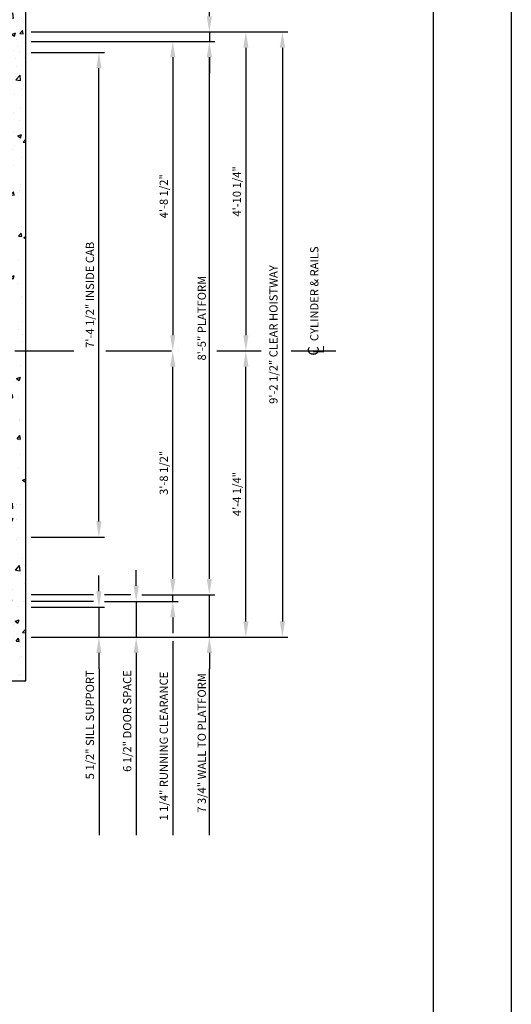
# Model space of a CAD drawing. Units: inches. Extents: x 10 to 605, y 43 to 459.
# Drawn here: x 196 to 286, y 139 to 318 of the extents above; entities that cross this region are included whole.
import ezdxf
from ezdxf.enums import TextEntityAlignment as Align

# ---------------------------------------------------------------- set-up
doc = ezdxf.new("R2010")
doc.units = ezdxf.units.IN
doc.header["$LTSCALE"] = 16
doc.header["$MEASUREMENT"] = 0
doc.linetypes.add('CENTER2', pattern=[1.125, 0.75, -0.125, 0.125, -0.125])
for name, color, linetype in [('BUILDING WALLS', 7, 'Continuous'), ('CENTER LINE', 1, 'CENTER2'), ('DIM', 5, 'Continuous'), ('TITLE BLOCK', 6, 'Continuous')]:
    doc.layers.add(name, color=color, linetype=linetype)
doc.styles.add('BASIC', font='romans.shx')
doc.styles.add('ITALIC', font='SIMPLEX', dxfattribs={"oblique": 10})
doc.styles.get("Standard").update_dxf_attribs({"font": 'ARSimp.shx'})
doc.dimstyles.new('AES', dxfattribs={"dimscale": 16, "dimtxt": 0.09375, "dimasz": 0.18, "dimexe": 0.0625, "dimexo": 0.0625, "dimgap": 0.03125, "dimtad": 1, "dimdec": 5, "dimrnd": 0.03125, "dimzin": 3, "dimdsep": 46, "dimlunit": 4, "dimtxsty": 'Standard', "dimcen": 0.09375, "dimclrd": 256, "dimclre": 256, "dimclrt": 3, "dimadec": 0, "dimazin": 0, "dimtfac": 1.5, "dimtdec": 5, "dimtmove": 2, "dimatfit": 0, "dimfxl": 1, "dimfrac": 2, "dimtolj": 1, "dimtzin": 3, "dimarcsym": 0})

# ---------------------------------------------------------------- blocks, each defined once
blk = doc.blocks.new('*D8502')
at = {"layer": 'Defpoints', "color": 0}
for p in [(196.87, 312.46), (210.21, 312.46), (196.87, 223.96)]:
    blk.add_point(p, dxfattribs=at)
at = {"layer": 'DIM', "lineweight": -2}
for p, q in [((197.87, 312.46), (211.21, 312.46)), ((210.21, 226.84), (210.21, 309.58)), ((197.87, 223.96), (211.21, 223.96))]:
    blk.add_line(p, q, dxfattribs=at)
at = {"layer": 'DIM'}
for points in [[(210.69, 309.58), (209.73, 309.58), (210.21, 312.46)], [(209.73, 226.84), (210.69, 226.84), (210.21, 223.96)]]:
    blk.add_solid(points, dxfattribs=at)
at = {"layer": 'DIM', "color": 3, "insert": (208.57, 268.21), "char_height": 1.5, "attachment_point": 5, "rotation": 90}
blk.add_mtext('\\A1;7\'-4 1/2" INSIDE CAB', dxfattribs=at)
blk = doc.blocks.new('*D8505')
at = {"layer": 'Defpoints', "color": 0}
for p in [(223.69, 257.96), (223.69, 257.96), (217.02, 213.46)]:
    blk.add_point(p, dxfattribs=at)
at = {"layer": 'DIM', "lineweight": -2}
for p, q in [((224.69, 257.96), (224.69, 257.96)), ((223.69, 216.34), (223.69, 255.08)), ((218.02, 213.46), (224.69, 213.46))]:
    blk.add_line(p, q, dxfattribs=at)
at = {"layer": 'DIM'}
for points in [[(224.17, 255.08), (223.21, 255.08), (223.69, 257.96)], [(223.21, 216.34), (224.17, 216.34), (223.69, 213.46)]]:
    blk.add_solid(points, dxfattribs=at)
at = {"layer": 'DIM', "color": 3, "insert": (222.05, 235.71), "char_height": 1.5, "attachment_point": 5, "rotation": 90}
blk.add_mtext('\\A1;3\'-8 1/2"', dxfattribs=at)
blk = doc.blocks.new('*D8506')
at = {"layer": 'Defpoints', "color": 0}
for p in [(196.87, 314.46), (223.69, 257.96), (223.69, 257.96)]:
    blk.add_point(p, dxfattribs=at)
at = {"layer": 'DIM', "lineweight": -2}
for p, q in [((197.87, 314.46), (224.69, 314.46)), ((223.69, 311.58), (223.69, 260.84)), ((224.69, 257.96), (224.69, 257.96))]:
    blk.add_line(p, q, dxfattribs=at)
at = {"layer": 'DIM'}
for points in [[(224.17, 311.58), (223.21, 311.58), (223.69, 314.46)], [(223.21, 260.84), (224.17, 260.84), (223.69, 257.96)]]:
    blk.add_solid(points, dxfattribs=at)
at = {"layer": 'DIM', "color": 3, "insert": (222.05, 286.21), "char_height": 1.5, "attachment_point": 5, "rotation": 90}
blk.add_mtext('\\A1;4\'-8 1/2"', dxfattribs=at)
blk = doc.blocks.new('*D8507')
at = {"layer": 'Defpoints', "color": 0}
for p in [(196.87, 314.46), (230.37, 314.46), (217.02, 213.46)]:
    blk.add_point(p, dxfattribs=at)
at = {"layer": 'DIM', "lineweight": -2}
for p, q in [((197.87, 314.46), (231.37, 314.46)), ((230.37, 216.34), (230.37, 311.58)), ((218.02, 213.46), (231.37, 213.46))]:
    blk.add_line(p, q, dxfattribs=at)
at = {"layer": 'DIM'}
for points in [[(230.85, 311.58), (229.89, 311.58), (230.37, 314.46)], [(229.89, 216.34), (230.85, 216.34), (230.37, 213.46)]]:
    blk.add_solid(points, dxfattribs=at)
at = {"layer": 'DIM', "color": 3, "insert": (228.98, 263.96), "char_height": 1.5, "attachment_point": 5, "rotation": 90}
blk.add_mtext('\\A1;8\'-5" PLATFORM', dxfattribs=at)
blk = doc.blocks.new('*D8508')
at = {"layer": 'Defpoints', "color": 0}
for p in [(196.87, 211.21), (196.87, 205.71), (210.21, 205.71)]:
    blk.add_point(p, dxfattribs=at)
at = {"layer": 'DIM', "lineweight": -2}
for p, q in [((210.21, 214.09), (210.21, 216.97)), ((197.87, 211.21), (211.21, 211.21)), ((210.21, 211.21), (210.21, 205.71)), ((197.87, 205.71), (211.21, 205.71)), ((210.21, 202.83), (210.21, 199.95))]:
    blk.add_line(p, q, dxfattribs=at)
at = {"layer": 'DIM'}
for points in [[(209.73, 214.09), (210.69, 214.09), (210.21, 211.21)], [(210.69, 202.83), (209.73, 202.83), (210.21, 205.71)]]:
    blk.add_solid(points, dxfattribs=at)
at = {"layer": 'DIM', "color": 3, "insert": (208.57, 189.71), "char_height": 1.5, "attachment_point": 5, "rotation": 90}
blk.add_mtext('\\A1;5 1/2" SILL SUPPORT', dxfattribs=at)
blk = doc.blocks.new('*D8509')
at = {"layer": 'Defpoints', "color": 0}
for p in [(210.21, 212.21), (196.87, 205.71), (217.02, 205.71)]:
    blk.add_point(p, dxfattribs=at)
at = {"layer": 'DIM', "lineweight": -2}
for p, q in [((217.02, 215.09), (217.02, 217.97)), ((211.21, 212.21), (218.02, 212.21)), ((217.02, 212.21), (217.02, 205.71)), ((197.87, 205.71), (218.02, 205.71)), ((217.02, 202.83), (217.02, 199.95))]:
    blk.add_line(p, q, dxfattribs=at)
at = {"layer": 'DIM'}
for points in [[(216.54, 215.09), (217.5, 215.09), (217.02, 212.21)], [(217.5, 202.83), (216.54, 202.83), (217.02, 205.71)]]:
    blk.add_solid(points, dxfattribs=at)
at = {"layer": 'DIM', "color": 3, "insert": (215.38, 190.4), "char_height": 1.5, "attachment_point": 5, "rotation": 90}
blk.add_mtext('\\A1;6 1/2" DOOR SPACE', dxfattribs=at)
blk = doc.blocks.new('*D8510')
at = {"layer": 'Defpoints', "color": 0}
for p in [(210.21, 212.21), (217.02, 213.46), (223.69, 213.46)]:
    blk.add_point(p, dxfattribs=at)
at = {"layer": 'DIM', "lineweight": -2}
for p, q in [((223.69, 216.34), (223.69, 219.22)), ((211.21, 212.21), (224.69, 212.21)), ((218.02, 213.46), (224.69, 213.46)), ((223.69, 212.21), (223.69, 213.46)), ((223.69, 209.33), (223.69, 206.45))]:
    blk.add_line(p, q, dxfattribs=at)
at = {"layer": 'DIM'}
for points in [[(223.21, 216.34), (224.17, 216.34), (223.69, 213.46)], [(224.17, 209.33), (223.21, 209.33), (223.69, 212.21)]]:
    blk.add_solid(points, dxfattribs=at)
at = {"layer": 'DIM', "color": 3, "insert": (222.05, 185.81), "char_height": 1.5, "attachment_point": 5, "rotation": 90}
blk.add_mtext('\\A1;1 1/4" RUNNING CLEARANCE', dxfattribs=at)
blk = doc.blocks.new('*D8511')
at = {"layer": 'Defpoints', "color": 0}
for p in [(217.02, 213.46), (230.37, 213.46), (196.87, 205.71)]:
    blk.add_point(p, dxfattribs=at)
at = {"layer": 'DIM', "lineweight": -2}
for p, q in [((230.37, 216.34), (230.37, 219.22)), ((218.02, 213.46), (231.37, 213.46)), ((230.37, 205.71), (230.37, 213.46)), ((197.87, 205.71), (231.37, 205.71)), ((230.37, 202.83), (230.37, 199.95))]:
    blk.add_line(p, q, dxfattribs=at)
at = {"layer": 'DIM'}
for points in [[(229.89, 216.34), (230.85, 216.34), (230.37, 213.46)], [(230.85, 202.83), (229.89, 202.83), (230.37, 205.71)]]:
    blk.add_solid(points, dxfattribs=at)
at = {"layer": 'DIM', "color": 3, "insert": (228.98, 186.4), "char_height": 1.5, "attachment_point": 5, "rotation": 90}
blk.add_mtext('\\A1;7 3/4" WALL TO PLATFORM', dxfattribs=at)
blk = doc.blocks.new('*D8512')
at = {"layer": 'Defpoints', "color": 0}
for p in [(196.87, 316.21), (196.87, 314.46), (230.37, 314.46)]:
    blk.add_point(p, dxfattribs=at)
at = {"layer": 'DIM', "lineweight": -2}
for p, q in [((230.37, 319.09), (230.37, 321.97)), ((197.87, 316.21), (231.37, 316.21)), ((230.37, 316.21), (230.37, 314.46)), ((197.87, 314.46), (231.37, 314.46)), ((230.37, 311.58), (230.37, 308.7))]:
    blk.add_line(p, q, dxfattribs=at)
at = {"layer": 'DIM'}
for points in [[(229.89, 319.09), (230.85, 319.09), (230.37, 316.21)], [(230.85, 311.58), (229.89, 311.58), (230.37, 314.46)]]:
    blk.add_solid(points, dxfattribs=at)
at = {"layer": 'DIM', "color": 3, "insert": (228.98, 328.4), "char_height": 1.5, "attachment_point": 5, "rotation": 90}
blk.add_mtext('\\A1;1 3/4" CLEAR', dxfattribs=at)
blk = doc.blocks.new('*D8513')
at = {"layer": 'Defpoints', "color": 0}
for p in [(196.87, 316.21), (237.04, 257.96), (237.04, 257.96)]:
    blk.add_point(p, dxfattribs=at)
at = {"layer": 'DIM', "lineweight": -2}
for p, q in [((197.87, 316.21), (238.04, 316.21)), ((237.04, 313.33), (237.04, 260.84)), ((238.04, 257.96), (238.04, 257.96))]:
    blk.add_line(p, q, dxfattribs=at)
at = {"layer": 'DIM'}
for points in [[(237.52, 313.33), (236.56, 313.33), (237.04, 316.21)], [(236.56, 260.84), (237.52, 260.84), (237.04, 257.96)]]:
    blk.add_solid(points, dxfattribs=at)
at = {"layer": 'DIM', "color": 3, "insert": (235.4, 287.09), "char_height": 1.5, "attachment_point": 5, "rotation": 90}
blk.add_mtext('\\A1;4\'-10 1/4"', dxfattribs=at)
blk = doc.blocks.new('*D8514')
at = {"layer": 'Defpoints', "color": 0}
for p in [(237.04, 257.96), (237.04, 257.96), (196.87, 205.71)]:
    blk.add_point(p, dxfattribs=at)
at = {"layer": 'DIM', "lineweight": -2}
for p, q in [((238.04, 257.96), (238.04, 257.96)), ((237.04, 208.59), (237.04, 255.08)), ((197.87, 205.71), (238.04, 205.71))]:
    blk.add_line(p, q, dxfattribs=at)
at = {"layer": 'DIM'}
for points in [[(237.52, 255.08), (236.56, 255.08), (237.04, 257.96)], [(236.56, 208.59), (237.52, 208.59), (237.04, 205.71)]]:
    blk.add_solid(points, dxfattribs=at)
at = {"layer": 'DIM', "color": 3, "insert": (235.4, 231.84), "char_height": 1.5, "attachment_point": 5, "rotation": 90}
blk.add_mtext('\\A1;4\'-4 1/4"', dxfattribs=at)
blk = doc.blocks.new('*D8515')
at = {"layer": 'Defpoints', "color": 0}
for p in [(196.87, 316.21), (196.87, 205.71), (243.71, 205.71)]:
    blk.add_point(p, dxfattribs=at)
at = {"layer": 'DIM', "lineweight": -2}
for p, q in [((197.87, 316.21), (244.71, 316.21)), ((243.71, 313.33), (243.71, 208.59)), ((197.87, 205.71), (244.71, 205.71))]:
    blk.add_line(p, q, dxfattribs=at)
at = {"layer": 'DIM'}
for points in [[(244.19, 313.33), (243.23, 313.33), (243.71, 316.21)], [(243.23, 208.59), (244.19, 208.59), (243.71, 205.71)]]:
    blk.add_solid(points, dxfattribs=at)
at = {"layer": 'DIM', "color": 3, "insert": (242.07, 260.96), "char_height": 1.5, "attachment_point": 5, "rotation": 90}
blk.add_mtext('\\A1;9\'-2 1/2" CLEAR HOISTWAY', dxfattribs=at)

msp = doc.modelspace()

# ---------------------------------------------------------------- hatches: boundary and pattern name
at = {"layer": 'BUILDING WALLS'}
h = msp.add_hatch(dxfattribs=at)
h.set_pattern_fill('AR-CONC', color=256, style=0)
h.paths.add_polyline_path([(100.8662444, 205.7117121), (100.8662444, 243.2117121), (98.8662444, 243.2117121), (98.8662444, 258.2117121), (92.8662444, 258.2117121), (92.8662444, 197.7117121), (103.8662444, 197.7117121), (103.8662444, 205.7117121)])
h.paths.add_polyline_path([(100.8662444, 273.2117121), (100.8662444, 310.59), (92.8662444, 316.178191), (92.8662444, 258.2117121), (98.8662444, 258.2117121), (98.8662444, 273.2117121)])
h.paths.add_polyline_path([(178.6044734, 316.2117121), (174.5270485, 324.2117121), (92.8662444, 324.2117121), (92.8662444, 316.178191), (100.8662444, 310.59), (100.8662444, 316.2117121), (164.8662444, 316.2117121)])
h.paths.add_polyline_path([(196.8662444, 258.2117121), (196.8662444, 324.2117121), (174.5270485, 324.2117121), (178.6044734, 316.2117121), (188.8662444, 316.2117121), (188.8662444, 293.2117121), (188.8662444, 273.2117121), (190.8662444, 273.2117121), (190.8662444, 258.2117121)])
h.paths.add_polyline_path([(196.8662444, 197.7117121), (196.8662444, 258.2117121), (190.8662444, 258.2117121), (190.8662444, 243.2117121), (188.8662444, 243.2117121), (188.8662444, 205.7117121), (167.8662444, 205.7117121), (167.8662444, 197.7117121)])

# ---------------------------------------------------------------- linework, layer by layer
for p, q in [((196.8662444, 197.7117121), (196.8662444, 324.2117121)), ((160.8662444, 197.7117121), (196.8662444, 197.7117121))]:
    msp.add_line(p, q, dxfattribs=at)
at = {"layer": 'CENTER LINE'}
for p, q in [((86.8662444, 257.9617121), (205.6456924, 257.9617121)), ((211.4822319, 257.9617121), (225.2782922, 257.9617121)), ((231.7235216, 257.9617121), (239.8357508, 257.9617121)), ((245.2985992, 257.9617121), (253.4579397, 257.9617121))]:
    msp.add_line(p, q, dxfattribs=at)
at = {"layer": 'Defpoints'}
msp.add_lwpolyline([(43.25, 356.75), (285.5, 356.75), (285.5, 43.25), (43.25, 43.25)], close=True, dxfattribs=at)
at = {"layer": 'DIM'}
for p, q in [((209.2137535, 213.4617121), (197.8662444, 213.4617121)), ((209.2137535, 212.2117121), (197.8662444, 212.2117121)), ((216.0195609, 213.4617121), (211.2137535, 213.4617121)), ((223.6933155, 204.9517121), (223.6933155, 169.5847011)), ((210.252707, 199.9517121), (210.252707, 169.5847011)), ((217.0195609, 199.9517121), (217.0195609, 169.5847011)), ((230.36707, 199.9517121), (230.36707, 169.5847011))]:
    msp.add_line(p, q, dxfattribs=at)
at = {"layer": 'TITLE BLOCK'}
msp.add_lwpolyline([(57.5, 342.5), (271.25, 342.5), (271.25, 57.5), (57.5, 57.5)], close=True, dxfattribs=at)

# ---------------------------------------------------------------- texts
at = {"layer": 'CENTER LINE', "color": 3, "linetype": 'Continuous'}
msp.add_text('CYLINDER & RAILS', height=1.5, rotation=90, dxfattribs=at).set_placement((250.2830378, 259.7698649))
at = {"layer": 'CENTER LINE', "color": 3, "linetype": 'Continuous', "style": 'BASIC'}
msp.add_text('C', height=2, rotation=90, dxfattribs=at).set_placement((250.3518442, 257.9648703), align=Align.CENTER)
at = {"layer": 'CENTER LINE', "color": 3, "linetype": 'Continuous', "style": 'ITALIC', "oblique": 10}
msp.add_text('L', height=2, rotation=90, dxfattribs=at).set_placement((251.3199178, 257.4409671))

# ---------------------------------------------------------------- dimensions: what is measured, and where the dimension line sits
at = {"layer": 'DIM'}
for base, p1, p2, override, picture, middle in [((230.36707, 314.4617121), (196.8662444, 316.2117121), (196.8662444, 314.4617121), {"dimpost": ' CLEAR'}, '*D8512', (228.976445, 328.4008274)), ((230.36707, 213.4617121), (196.8662444, 205.7117121), (217.0195609, 213.4617121), {"dimpost": ' WALL TO PLATFORM'}, '*D8511', (228.976445, 186.4020726)), ((217.0195609, 205.7117121), (210.2137535, 212.2117121), (196.8662444, 205.7117121), {"dimpost": ' DOOR SPACE'}, '*D8509', (215.3789359, 190.3977688)), ((223.6933155, 213.4617121), (210.2137535, 212.2117121), (217.0195609, 213.4617121), {"dimpost": ' RUNNING CLEARANCE'}, '*D8510', (222.0526905, 185.8140948)), ((210.2137535, 205.7117121), (196.8662444, 211.2117121), (196.8662444, 205.7117121), {"dimpost": ' SILL SUPPORT'}, '*D8508', (208.5731285, 189.7054935))]:
    dim = msp.add_linear_dim(base=base, p1=p1, p2=p2, angle=90, dimstyle='AES', override=override, dxfattribs=at)
    dim.commit()
    dim.dimension.update_dxf_attribs({"geometry": picture, "text_midpoint": middle, "dimtype": 160})
for base, p1, p2, picture, middle in [((237.0408246, 257.9617121), (196.8662444, 316.2117121), (237.0408246, 257.9617121), '*D8513', (235.4001996, 287.0867121)), ((223.6933155, 257.9617121), (196.8662444, 314.4617121), (223.6933155, 257.9617121), '*D8506', (222.0526905, 286.2117121)), ((237.0408246, 257.9617121), (196.8662444, 205.7117121), (237.0408246, 257.9617121), '*D8514', (235.4001996, 231.8367121)), ((223.6933155, 257.9617121), (217.0195609, 213.4617121), (223.6933155, 257.9617121), '*D8505', (222.0526905, 235.7117121))]:
    dim = msp.add_linear_dim(base=base, p1=p1, p2=p2, angle=90, dimstyle='AES', dxfattribs=at)
    dim.commit()
    dim.dimension.update_dxf_attribs({"geometry": picture, "text_midpoint": middle})
for base, p1, p2, override, picture, middle in [((243.7145791, 205.7117121), (196.8662444, 316.2117121), (196.8662444, 205.7117121), {"dimpost": ' CLEAR HOISTWAY'}, '*D8515', (242.0739541, 260.9617121)), ((230.36707, 314.4617121), (217.0195609, 213.4617121), (196.8662444, 314.4617121), {"dimpost": ' PLATFORM'}, '*D8507', (228.976445, 263.9617121)), ((210.2137535, 312.4617121), (196.8662444, 223.9617121), (196.8662444, 312.4617121), {"dimpost": ' INSIDE CAB'}, '*D8502', (208.5731285, 268.2117121))]:
    dim = msp.add_linear_dim(base=base, p1=p1, p2=p2, angle=90, dimstyle='AES', override=override, dxfattribs=at)
    dim.commit()
    dim.dimension.update_dxf_attribs({"geometry": picture, "text_midpoint": middle})

doc.saveas('drawing.dxf')
